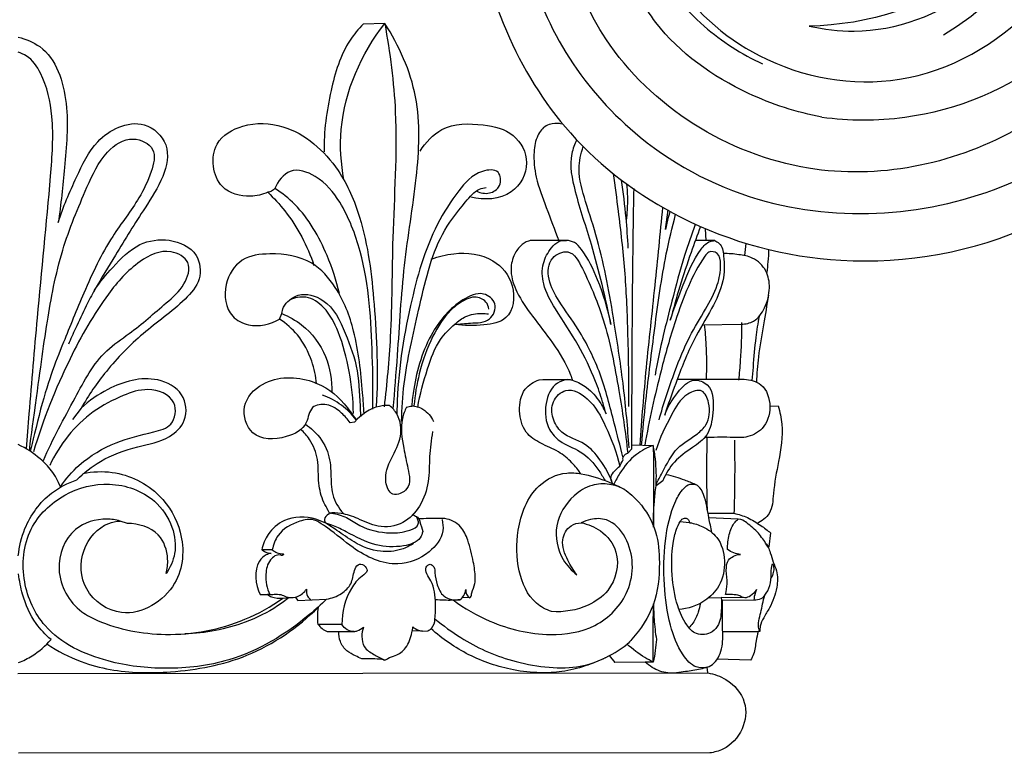
# Model space of a CAD drawing. Units: millimetres. Extents: x 0 to 1100, y 23 to 1023.
# Drawn here: x 226 to 295, y 463 to 514 of the extents above; entities that cross this region are included whole.
import ezdxf

# ---------------------------------------------------------------- set-up
doc = ezdxf.new("R2010")
doc.units = ezdxf.units.MM
doc.layers.add('Default', color=7, linetype='Continuous', true_color=0xffffff)

msp = doc.modelspace()

# ---------------------------------------------------------------- linework, layer by layer
at = {"layer": 'Default'}
for p, q in [((251.351, 513.716), (249.846, 513.678)), ((271.009, 499.287), (271.185, 500.662)), ((273.788, 499.348), (273.82, 498.53)), ((264.074, 498.528), (261.665, 498.528)), ((274.452, 498.514), (273.098, 498.53)), ((276.628, 498.324), (276.549, 497.472)), ((243.988, 493.019), (244.148, 493.402)), ((273.589, 492.63), (276.321, 492.665)), ((262.16, 488.776), (262.414, 488.789)), ((262.414, 488.789), (264.163, 488.792)), ((271.877, 488.807), (276.514, 488.807)), ((230.089, 486.782), (229.492, 485.987)), ((278.336, 486.926), (278.896, 486.943)), ((249.235, 485.811), (248.925, 485.751)), ((268.648, 484.165), (268.683, 484.211)), ((268.656, 483.937), (268.648, 484.165)), ((268.683, 484.211), (270.152, 484.177)), ((268.36, 483.623), (268.656, 483.937)), ((270.821, 481.7), (270.346, 481.336)), ((273.999, 479.438), (275.799, 479.422)), ((233.33, 478.717), (232.816, 478.883)), ((272.698, 478.765), (272.012, 478.83)), ((276.099, 479.019), (274.047, 479.104)), ((278.365, 478.046), (278.243, 477.085)), ((278.243, 477.085), (278.085, 477.279)), ((278.243, 477.085), (278.197, 477.059)), ((243.474, 476.87), (242.744, 476.873)), ((242.62, 473.728), (243.145, 473.728)), ((243.293, 473.73), (243.145, 473.728)), ((244.213, 473.486), (244.659, 473.536)), ((245.112, 473.538), (245.27, 473.322)), ((245.27, 473.322), (247.269, 473.415)), ((257.305, 473.508), (256.79, 473.534)), ((273.977, 473.512), (274.91, 473.525)), ((276.622, 473.501), (274.91, 473.525)), ((277.196, 473.35), (274.912, 473.308)), ((248.352, 471.63), (246.686, 471.636)), ((247.329, 471.151), (249.198, 471.144)), ((253.986, 471.159), (253.271, 471.183)), ((253.986, 471.159), (254.373, 471.194)), ((274.999, 471.14), (277.489, 471.147)), ((277.618, 471.147), (277.489, 471.147)), ((267.057, 469.459), (267.47, 468.974)), ((269.593, 469.006), (267.47, 468.974)), ((270.146, 469), (269.593, 469.006)), ((276.967, 469.14), (274.619, 469.206)), ((225.667, 468.215), (273.96, 468.246)), ((273.96, 468.246), (273.928, 468.639)), ((274.107, 462.645), (225.71, 462.619))]:
    msp.add_line(p, q, dxfattribs=at)
for points, knots in [([(280.783, 546.131), (278.15, 546.164), (272.518, 545.329), (264.697, 540.632), (259.018, 532.443), (257.022, 522.485), (259.358, 513.245), (264.192, 505.356), (272.343, 499.256), (283.91, 496.154), (297.131, 498.539), (306.824, 506.285), (314.077, 516.373), (317.478, 532.473), (310.002, 552.851), (293.496, 562.081), (279.659, 564.03), (258.428, 563.459), (239.957, 563.898), (225.731, 563.777)], [0, 0, 0, 0, 9.431081, 19.925282, 31.763844, 44.129091, 55.064342, 65.141967, 76.753949, 90.62213, 106.974503, 122.811589, 133.848372, 151.001979, 179.730955, 204.761787, 214.384327, 229.682883, 280.646783, 280.646783, 280.646783, 280.646783]), ([(281.076, 513.535), (282.104, 513.301), (286.103, 512.827), (293.9, 515.609), (298.846, 525.495), (295.878, 536.308), (286.157, 543.854), (271.824, 543.227), (261.339, 532.285), (259.811, 517.303), (267.384, 505.899), (280.178, 499.414), (295.897, 500.826), (309.767, 513.004), (314.684, 532.23), (305.769, 553.435), (288.206, 560.074), (267.981, 560.877), (248.801, 560.538), (232.182, 560.5), (225.722, 560.438)], [0, 0, 0, 0, 3.779438, 14.325367, 27.252445, 39.324175, 51.61942, 68.690866, 85.47644, 101.522522, 118.9764, 130.805912, 151.745266, 170.94545, 193.469128, 218.514754, 245.954245, 254.893949, 291.330726, 314.471138, 314.471138, 314.471138, 314.471138]), ([(278.906, 556.285), (282.359, 556.079), (290.624, 554.417), (303.63, 548.124), (309.917, 533.532), (308.125, 517.471), (297.179, 505.076), (280.026, 501.595), (266.181, 510.262), (262.357, 524.081), (266.902, 535.682), (277.533, 541.546), (290.151, 539.958), (296.541, 528.959), (293.934, 515.926), (285.102, 513.621), (281.076, 513.535)], [0, 0, 0, 0, 12.392129, 30.159625, 49.237795, 64.936246, 86.149835, 103.559289, 123.659897, 137.878499, 151.776632, 164.839083, 178.816241, 192.513378, 205.729119, 220.157033, 220.157033, 220.157033, 220.157033]), ([(281.954, 507.161), (283.872, 506.909), (289.545, 506.887), (299.953, 511.08), (306.368, 524.024), (304.794, 536.819), (297.858, 546.353), (287.677, 551.505), (274.333, 552.863), (259.01, 549.991), (242.65, 547.043), (230.929, 546.653), (225.76, 546.698)], [0, 0, 0, 0, 6.930414, 20.164382, 37.786431, 54.323814, 63.82477, 79.011676, 93.525652, 111.216326, 134.560993, 153.080777, 153.080777, 153.080777, 153.080777]), ([(285.585, 523.402), (285.972, 524.121), (286.699, 526.294), (285.726, 530.634), (280.549, 532.196), (276.393, 529.603), (274.456, 524.581), (277.812, 519.059), (285.212, 517.747), (291.296, 523.926), (289.776, 532.613), (282.277, 536.814), (273.753, 534.473), (268.596, 526.361), (270.428, 516.89), (277.632, 510.459), (287.817, 508.605), (297.487, 514.109), (302.337, 523.734), (302.196, 534.373), (295.763, 544.618), (283.094, 549.077), (268.952, 548.209), (258.351, 545.092), (250.634, 543.105), (247.596, 542.603), (246.126, 542.406)], [0, 0, 0, 0, 2.926848, 8.104694, 13.90445, 19.130357, 24.343776, 31.592824, 38.978418, 48.212193, 57.848086, 66.088518, 76.112278, 86.451401, 97.526064, 107.541714, 119.414658, 132.102454, 144.4646, 156.385203, 168.730581, 185.283074, 201.517042, 219.043574, 224.742225, 230.056908, 230.056908, 230.056908, 230.056908]), ([(263.458, 544.416), (264.507, 544.676), (267.333, 545.296), (272.701, 545.687), (279.701, 546.669), (287.578, 545.262), (295.512, 541.273), (300.195, 532.53), (299.955, 520.993), (293.995, 515.033), (290.461, 512.903)], [0, 0, 0, 0, 3.872839, 10.337599, 19.274837, 29.03013, 38.622466, 49.996632, 62.603591, 77.385414, 77.385414, 77.385414, 77.385414]), ([(288.956, 531.733), (288.519, 532.496), (287.09, 534.362), (283.399, 536.14), (277.443, 536.634), (271.073, 532.8), (268.161, 525.318), (269.436, 518.255), (273.379, 513.469), (276.331, 511.567), (277.804, 510.895)], [0, 0, 0, 0, 3.149645, 8.233088, 14.15335, 24.009634, 32.279595, 41.591936, 48.192783, 53.992376, 53.992376, 53.992376, 53.992376]), ([(281.954, 507.161), (280.182, 507.49), (275.863, 508.907), (270.77, 512.498), (268.764, 516.225), (268.236, 517.565)], [0, 0, 0, 0, 6.454483, 16.193641, 21.354793, 21.354793, 21.354793, 21.354793]), ([(249.846, 513.678), (249.508, 513.33), (248.373, 511.979), (247.446, 508.842), (247.08, 506.165), (247.101, 504.726)], [0, 0, 0, 0, 1.739731, 6.252889, 11.40649, 11.40649, 11.40649, 11.40649]), ([(248.492, 502.77), (248.281, 503.931), (248.02, 507.821), (249.709, 511.609), (251.351, 513.716)], [0, 0, 0, 0, 4.228066, 13.795265, 13.795265, 13.795265, 13.795265]), ([(251.351, 513.716), (251.714, 511.67), (252.386, 506.67), (251.823, 499.328), (251.879, 492.434), (251.491, 488.498), (251.302, 486.876)], [0, 0, 0, 0, 7.442454, 17.983091, 26.280927, 32.129989, 32.129989, 32.129989, 32.129989]), ([(251.947, 486.736), (252.046, 487.986), (252.332, 491.331), (252.605, 496.759), (253.651, 502.707), (253.958, 508.618), (252.361, 512.162), (251.351, 513.716)], [0, 0, 0, 0, 4.493278, 12.031038, 19.418459, 26.196664, 32.836073, 32.836073, 32.836073, 32.836073]), ([(225.688, 512.755), (226.219, 512.622), (228.183, 511.855), (229.362, 507.981), (228.933, 503.853), (228.686, 501.056), (228.49, 499.778)], [0, 0, 0, 0, 1.961058, 7.206231, 12.552925, 17.185693, 17.185693, 17.185693, 17.185693]), ([(226.261, 483.937), (226.329, 484.752), (226.584, 487.809), (227.093, 494.178), (227.82, 501.086), (228.251, 506.867), (227.614, 509.799), (226.569, 511.359), (225.877, 511.652), (225.674, 511.713)], [0, 0, 0, 0, 2.929547, 10.987647, 22.874044, 27.883429, 31.618784, 33.493864, 34.251141, 34.251141, 34.251141, 34.251141]), ([(228.49, 499.778), (228.826, 500.869), (229.677, 502.781), (230.856, 505.295), (232.657, 506.58), (234.655, 506.918), (236.425, 505.259), (235.889, 502.809), (234.305, 500.448), (232.671, 497.803), (231.512, 495.876), (231.029, 495.057)], [0, 0, 0, 0, 4.091112, 7.545918, 9.676467, 11.819527, 14.282235, 16.921404, 19.93822, 24.599317, 28.004051, 28.004051, 28.004051, 28.004051]), ([(243.158, 501.902), (242.78, 501.734), (241.695, 501.469), (239.385, 502.083), (239.018, 505.367), (241.581, 506.827), (245.03, 506.695), (248.12, 503.933), (250.051, 499.384), (250.722, 493.716), (250.887, 489.271), (250.756, 486.892)], [0, 0, 0, 0, 1.483233, 3.962251, 7.526093, 10.15882, 13.489149, 19.394003, 23.692742, 31.091645, 39.627562, 39.627562, 39.627562, 39.627562]), ([(253.825, 504.779), (254.203, 505.389), (255.44, 506.737), (258.031, 506.737), (260.492, 506.182), (261.69, 503.907), (260.302, 501.387), (258.3, 501.343), (257.368, 501.551)], [0, 0, 0, 0, 2.568521, 6.048057, 8.690282, 11.241412, 13.983951, 17.404721, 17.404721, 17.404721, 17.404721]), ([(263.738, 506.675), (263.526, 506.726), (263.146, 506.741), (262.492, 506.536), (261.949, 505.809), (261.726, 504.529), (261.902, 502.784), (262.707, 500.767), (263.228, 499.286), (263.535, 498.516)], [0, 0, 0, 0, 0.783598, 1.324714, 2.394264, 3.80362, 5.919106, 8.581305, 11.54945, 11.54945, 11.54945, 11.54945]), ([(226.504, 483.8), (226.561, 483.814), (227.503, 488.032), (228.583, 490.708), (230.361, 495.127), (231.954, 498.533), (234.02, 501.141), (234.981, 503.11), (235.466, 505.043), (233.509, 505.979), (231.546, 504.615), (230.242, 501.671), (228.606, 497.844), (227.554, 492.126), (227.161, 488.767), (226.444, 483.786), (226.504, 483.8)], [0, 0, 0, 0, 3.059175, 9.507946, 13.954449, 19.265823, 23.18095, 25.587037, 27.447344, 29.273611, 31.68542, 35.099574, 40.739182, 46.814049, 54.53662, 57.742283, 57.742283, 57.742283, 57.742283]), ([(264.784, 505.555), (264.639, 505.256), (264.197, 504.093), (264.731, 501.519), (266.053, 497.688), (266.774, 494.524), (267.178, 492.635)], [0, 0, 0, 0, 1.188404, 4.368704, 8.983739, 15.902448, 15.902448, 15.902448, 15.902448]), ([(268.46, 484.018), (268.362, 485.429), (268.094, 488.35), (267.374, 493.213), (266.598, 497.603), (265.451, 501.093), (264.791, 503.284), (265.08, 504.6), (265.253, 505.098)], [0, 0, 0, 0, 5.066146, 10.498606, 17.627583, 20.941443, 23.735791, 25.625739, 25.625739, 25.625739, 25.625739]), ([(250.508, 486.72), (250.544, 487.965), (250.468, 491.656), (250.197, 496.632), (248.54, 500.936), (246.869, 503.014), (244.671, 503.767), (243.875, 502.662), (243.66, 502.173)], [0, 0, 0, 0, 4.463865, 13.241714, 17.691849, 20.662504, 22.794237, 24.708684, 24.708684, 24.708684, 24.708684]), ([(257.791, 501.969), (258.062, 501.843), (258.686, 501.729), (259.55, 502.277), (259.442, 503.585), (257.668, 503.381), (256.356, 501.882), (254.391, 498.784), (252.946, 493.611), (252.242, 489.098), (252.202, 486.544), (252.2, 486.379)], [0, 0, 0, 0, 1.071834, 2.112585, 3.228946, 4.531839, 7.085529, 10.402618, 17.552958, 26.112809, 26.7026, 26.7026, 26.7026, 26.7026]), ([(267.343, 503.208), (267.468, 502.331), (267.762, 500.08), (268.188, 496.424), (268.381, 491.861), (268.427, 488.68), (268.409, 486.908)], [0, 0, 0, 0, 3.174725, 8.132619, 13.177944, 19.527004, 19.527004, 19.527004, 19.527004]), ([(267.91, 502.737), (268.034, 501.867), (268.222, 500.283), (268.341, 498.693), (268.38, 497.979)], [0, 0, 0, 0, 3.148804, 5.710041, 5.710041, 5.710041, 5.710041]), ([(243.66, 502.173), (243.599, 502.093), (243.447, 501.958), (243.252, 501.908), (243.158, 501.902)], [0, 0, 0, 0, 0.3622858, 0.698288, 0.698288, 0.698288, 0.698288]), ([(243.158, 501.902), (243.587, 501.495), (244.967, 499.996), (245.938, 498.148), (246.391, 496.781)], [0, 0, 0, 0, 2.117132, 7.278601, 7.278601, 7.278601, 7.278601]), ([(248.174, 494.801), (247.973, 495.715), (247.228, 497.938), (245.746, 500.584), (244.157, 501.842), (243.66, 502.173)], [0, 0, 0, 0, 3.352185, 8.398985, 10.538512, 10.538512, 10.538512, 10.538512]), ([(252.532, 485.869), (252.556, 486.74), (252.714, 489.378), (253.757, 493.72), (254.77, 498.357), (256.566, 500.721), (257.733, 502.088), (258.301, 502.213), (258.462, 502.231)], [0, 0, 0, 0, 3.120166, 9.422337, 16.119368, 19.493934, 20.920214, 21.499158, 21.499158, 21.499158, 21.499158]), ([(268.28, 502.497), (268.343, 501.891), (268.363, 501.028), (268.282, 500.174), (268.25, 499.928)], [0, 0, 0, 0, 2.184642, 3.071781, 3.071781, 3.071781, 3.071781]), ([(268.648, 484.165), (268.653, 485.826), (268.671, 489.823), (268.698, 495.825), (268.767, 500.167), (268.805, 502.172)], [0, 0, 0, 0, 5.949643, 14.317659, 21.503914, 21.503914, 21.503914, 21.503914]), ([(270.797, 500.838), (270.621, 499.017), (270.26, 495.273), (269.63, 489.74), (269.334, 486.012), (269.205, 484.209)], [0, 0, 0, 0, 6.553854, 13.47272, 19.948268, 19.948268, 19.948268, 19.948268]), ([(271.307, 500.561), (271.235, 500.284), (271.132, 499.86), (271.04, 499.434), (271.009, 499.287)], [0, 0, 0, 0, 1.024572, 1.563262, 1.563262, 1.563262, 1.563262]), ([(269.327, 484.199), (269.421, 485.236), (269.69, 487.969), (270.255, 492.434), (270.844, 496.81), (271.474, 499.443), (271.715, 500.359)], [0, 0, 0, 0, 3.728489, 9.836501, 16.12938, 19.5252, 19.5252, 19.5252, 19.5252]), ([(273.09, 499.642), (272.824, 498.928), (272.207, 497.16), (271.525, 494.546), (270.798, 491.755), (270.443, 490.015), (270.273, 489.085)], [0, 0, 0, 0, 2.730134, 6.703384, 9.674114, 13.060333, 13.060333, 13.060333, 13.060333]), ([(273.458, 499.498), (273.232, 498.899), (272.728, 497.506), (271.997, 495.327), (271.549, 493.73), (271.345, 492.94)], [0, 0, 0, 0, 2.293645, 5.307957, 8.230733, 8.230733, 8.230733, 8.230733]), ([(231.029, 495.057), (231.409, 495.618), (232.381, 496.75), (233.968, 498.401), (236.281, 498.751), (238.342, 497.838), (238.572, 495.708), (236.904, 493.833), (234.395, 492.121), (231.896, 489.563), (230.609, 487.684), (230.089, 486.782)], [0, 0, 0, 0, 2.427123, 5.391745, 7.865895, 10.439856, 12.431537, 14.481127, 19.027242, 23.42631, 27.157645, 27.157645, 27.157645, 27.157645]), ([(261.665, 498.528), (261.58, 498.522), (261.275, 498.473), (260.779, 498.126), (260.292, 497.397), (260.094, 496.227), (260.614, 494.724), (261.736, 493.119), (263.186, 491.326), (264.111, 489.785), (264.459, 488.849), (264.506, 488.715)], [0, 0, 0, 0, 0.302381, 1.096395, 2.072524, 3.388469, 5.181506, 7.602667, 10.387855, 13.455241, 13.965108, 13.965108, 13.965108, 13.965108]), ([(266.844, 486.378), (266.771, 486.663), (266.554, 487.434), (265.982, 489.079), (264.923, 491.298), (263.461, 493.418), (262.396, 495.278), (262.321, 496.892), (262.882, 497.872), (263.462, 498.496), (263.892, 498.542), (264.074, 498.528)], [0, 0, 0, 0, 1.054221, 2.867594, 6.234984, 9.811468, 12.118029, 13.812979, 15.291958, 16.082316, 16.73698, 16.73698, 16.73698, 16.73698]), ([(267.178, 492.635), (266.989, 493.708), (266.411, 495.532), (265.519, 497.452), (264.699, 498.415), (264.268, 498.516), (264.074, 498.528)], [0, 0, 0, 0, 3.902352, 6.789483, 7.591812, 8.287598, 8.287598, 8.287598, 8.287598]), ([(274.452, 498.514), (274.56, 498.472), (274.958, 498.257), (275.154, 497.146), (275.132, 495.576), (274.201, 493.602), (272.811, 491.374), (271.817, 488.818), (271.187, 487.044), (270.951, 486.298)], [0, 0, 0, 0, 0.412282, 1.542171, 3.630116, 6.134194, 9.141673, 13.088266, 15.891833, 15.891833, 15.891833, 15.891833]), ([(271.345, 492.94), (271.597, 493.779), (272.27, 495.475), (273.028, 497.39), (273.955, 498.458), (274.346, 498.511), (274.452, 498.514)], [0, 0, 0, 0, 3.137758, 6.497085, 7.483825, 7.864187, 7.864187, 7.864187, 7.864187]), ([(227.456, 483.115), (228.092, 484.629), (229.528, 487.19), (231.252, 490.514), (233.87, 492.242), (235.665, 493.839), (237.339, 495.245), (237.922, 497.081), (236.051, 498.086), (233.829, 496.99), (231.484, 494.3), (228.941, 489.773), (227.411, 485.96), (226.76, 483.717)], [0, 0, 0, 0, 5.88553, 10.62565, 12.979455, 16.999368, 19.176401, 20.978224, 22.635251, 25.341506, 29.137168, 35.430609, 43.800684, 43.800684, 43.800684, 43.800684]), ([(268.021, 483.369), (267.832, 484.157), (267.319, 486.091), (266.561, 489.173), (265.156, 492.032), (263.648, 494.063), (262.723, 495.68), (262.787, 497.338), (264.428, 498.049), (265.652, 495.683), (266.877, 492.727), (267.742, 488.199), (268.205, 485.097), (268.36, 483.623)], [0, 0, 0, 0, 2.902754, 7.171595, 11.34286, 14.199449, 16.223737, 18.004256, 19.372361, 21.21036, 25.856457, 31.891271, 37.198313, 37.198313, 37.198313, 37.198313]), ([(270.563, 485.966), (270.872, 487.111), (271.53, 489.076), (272.581, 491.696), (273.755, 493.608), (274.682, 495.264), (274.914, 496.59), (274.804, 497.67), (274.051, 497.827), (273.339, 496.857), (272.554, 495.295), (271.553, 492.563), (270.517, 488.863), (269.865, 485.939), (269.551, 484.193)], [0, 0, 0, 0, 4.249487, 7.424244, 10.061058, 12.322263, 14.073773, 15.018464, 15.714585, 16.179426, 19.07349, 22.151132, 26.50806, 32.862466, 32.862466, 32.862466, 32.862466]), ([(278.228, 497.898), (278.219, 497.609), (278.186, 497.07), (278.125, 496.533), (278.091, 496.285)], [0, 0, 0, 0, 1.035537, 1.934012, 1.934012, 1.934012, 1.934012]), ([(249.898, 486.393), (249.875, 486.879), (249.732, 488.818), (249.418, 491.873), (248.22, 495.044), (246.205, 497.313), (243.668, 497.705), (241.203, 497.402), (239.961, 495.444), (240.269, 493.294), (242.092, 492.352), (243.345, 492.653), (243.988, 493.019)], [0, 0, 0, 0, 1.742682, 6.968861, 10.931364, 13.755082, 17.333454, 19.706834, 22.142516, 24.835778, 26.33278, 28.983097, 28.983097, 28.983097, 28.983097]), ([(254.611, 497.205), (255.109, 497.412), (256.539, 497.771), (258.913, 497.479), (260.6, 495.496), (260.287, 492.919), (258.112, 492.554), (256.923, 492.53), (256.256, 492.665)], [0, 0, 0, 0, 1.932441, 5.261385, 7.906652, 10.614417, 12.547286, 14.985484, 14.985484, 14.985484, 14.985484]), ([(276.321, 492.665), (276.615, 492.672), (277.338, 492.824), (278.059, 493.86), (278.367, 495.118), (278.147, 496.478), (277.226, 497.352), (276.105, 497.55), (275.425, 497.614), (275.066, 497.606)], [0, 0, 0, 0, 1.052743, 2.480435, 4.215765, 5.641356, 7.211528, 8.376065, 9.660383, 9.660383, 9.660383, 9.660383]), ([(231.029, 495.057), (230.831, 494.688), (230.367, 493.796), (229.763, 492.525), (229.36, 491.622), (229.201, 491.254)], [0, 0, 0, 0, 1.499749, 3.603068, 5.040292, 5.040292, 5.040292, 5.040292]), ([(244.148, 493.402), (244.162, 493.556), (244.255, 493.928), (244.516, 494.222), (244.691, 494.352)], [0, 0, 0, 0, 0.555795, 1.338205, 1.338205, 1.338205, 1.338205]), ([(244.691, 494.352), (244.871, 494.495), (245.599, 494.932), (247.554, 494.363), (248.627, 492.028), (249.575, 489.419), (249.584, 487.392), (249.656, 486.327), (249.664, 486.196)], [0, 0, 0, 0, 0.824352, 2.930998, 6.229096, 9.551724, 12.906993, 13.379423, 13.379423, 13.379423, 13.379423]), ([(249.158, 486.405), (249.144, 487.393), (248.939, 489.341), (248.278, 491.876), (247.319, 493.767), (245.957, 494.722), (245.041, 494.511), (244.691, 494.352)], [0, 0, 0, 0, 3.539297, 6.982106, 9.334722, 11.058237, 12.434175, 12.434175, 12.434175, 12.434175]), ([(256.256, 492.665), (256.62, 492.668), (257.408, 492.79), (258.751, 492.716), (259.329, 494.147), (258.122, 495.063), (256.236, 494.149), (254.322, 491.915), (253.484, 489.108), (253.267, 487.33), (253.238, 486.935)], [0, 0, 0, 0, 1.304923, 2.941249, 4.281224, 5.51626, 7.3147, 11.013613, 16.02578, 17.443997, 17.443997, 17.443997, 17.443997]), ([(258.645, 493.722), (258.615, 493.897), (258.444, 494.357), (257.721, 494.655), (256.822, 494.342), (255.694, 493.503), (254.552, 491.679), (253.739, 489.382), (253.459, 487.706), (253.397, 486.95)], [0, 0, 0, 0, 0.636264, 1.667527, 2.382512, 3.975172, 6.610753, 9.945615, 12.665105, 12.665105, 12.665105, 12.665105]), ([(278.212, 494.707), (278.101, 494.014), (277.882, 492.569), (277.491, 490.542), (277.394, 489.182), (277.368, 488.582)], [0, 0, 0, 0, 2.512018, 5.236741, 7.387434, 7.387434, 7.387434, 7.387434]), ([(246.579, 488.491), (246.527, 489.027), (246.258, 490.244), (245.416, 491.873), (244.452, 492.713), (243.988, 493.019)], [0, 0, 0, 0, 1.930636, 4.429542, 6.422866, 6.422866, 6.422866, 6.422866]), ([(244.148, 493.402), (244.641, 493.205), (245.93, 492.483), (247.372, 490.538), (247.664, 488.725), (247.64, 487.874)], [0, 0, 0, 0, 1.900715, 5.216016, 8.268335, 8.268335, 8.268335, 8.268335]), ([(253.658, 486.835), (253.807, 487.752), (254.27, 489.36), (254.991, 491.461), (256.11, 492.57), (257.046, 493.302), (257.924, 493.451), (258.46, 493.409), (258.625, 493.382)], [0, 0, 0, 0, 3.326036, 6.02479, 7.765985, 8.896943, 10.2241, 10.822761, 10.822761, 10.822761, 10.822761]), ([(277.554, 493.209), (277.468, 492.722), (277.282, 491.544), (277.172, 490.041), (277.077, 489.034), (277.049, 488.72)], [0, 0, 0, 0, 1.770764, 4.26819, 5.395442, 5.395442, 5.395442, 5.395442]), ([(273.718, 492.622), (273.772, 492.157), (273.88, 490.894), (273.885, 489.623), (273.848, 488.824)], [0, 0, 0, 0, 1.677039, 4.541483, 4.541483, 4.541483, 4.541483]), ([(276.327, 492.782), (276.338, 491.892), (276.298, 490.546), (276.17, 489.206), (276.117, 488.754)], [0, 0, 0, 0, 3.188097, 4.818667, 4.818667, 4.818667, 4.818667]), ([(229.789, 481.76), (230.284, 482.257), (231.58, 483.299), (233.888, 484.103), (236.108, 484.492), (237.599, 485.9), (237.364, 487.983), (234.935, 489.213), (232.254, 488.409), (230.641, 487.313), (230.089, 486.782)], [0, 0, 0, 0, 2.512266, 5.861215, 8.652244, 10.48019, 12.625484, 14.975107, 19.203531, 21.946808, 21.946808, 21.946808, 21.946808]), ([(248.925, 485.751), (248.76, 486.007), (248.285, 486.527), (247.425, 487.144), (246.07, 486.985), (245.972, 485.449), (244.304, 484.564), (241.931, 484.542), (241.169, 487.049), (243.09, 489.047), (246.193, 489.028), (248.311, 487.504), (249.078, 486.331), (249.344, 485.978)], [0, 0, 0, 0, 1.091326, 2.502142, 3.719286, 5.056069, 7.119182, 9.919022, 12.221123, 14.609776, 18.739929, 22.025793, 23.692471, 23.692471, 23.692471, 23.692471]), ([(264.163, 488.792), (263.913, 488.756), (263.102, 488.509), (262.474, 487.041), (262.641, 485.452), (263.69, 484.284), (265.179, 483.825), (266.175, 482.726), (266.632, 481.969), (266.75, 481.733)], [0, 0, 0, 0, 0.90573, 2.874777, 5.060918, 6.327792, 8.256727, 10.485229, 11.430265, 11.430265, 11.430265, 11.430265]), ([(264.163, 488.792), (264.217, 488.794), (264.346, 488.788), (264.812, 488.647), (265.612, 488.225), (266.367, 487.355), (266.728, 486.67), (266.844, 486.378)], [0, 0, 0, 0, 0.193348, 0.458253, 1.734909, 3.37372, 4.497182, 4.497182, 4.497182, 4.497182]), ([(276.514, 488.807), (276.924, 488.791), (277.97, 488.532), (278.502, 486.879), (277.992, 485.31), (276.696, 484.657), (275.303, 484.777), (274.349, 484.732), (273.756, 484.739)], [0, 0, 0, 0, 1.468209, 3.465117, 5.39436, 6.931902, 8.233045, 10.35749, 10.35749, 10.35749, 10.35749]), ([(228.641, 481.272), (229.016, 481.829), (230.111, 483.119), (232.437, 484.468), (234.657, 484.996), (236.619, 485.48), (236.903, 487.575), (234.777, 488.315), (232.84, 487.631), (230.143, 486.245), (228.585, 484.227), (227.89, 482.777)], [0, 0, 0, 0, 2.405954, 6.003297, 9.301026, 10.858579, 12.649875, 15.070443, 17.194829, 20.05899, 25.821767, 25.821767, 25.821767, 25.821767]), ([(265.083, 482.186), (264.901, 482.464), (264.437, 483.04), (263.497, 483.817), (262.294, 484.265), (261.058, 485.069), (260.677, 486.581), (260.936, 488.119), (261.788, 488.64), (262.16, 488.776)], [0, 0, 0, 0, 1.189721, 2.640639, 4.287906, 5.805721, 7.670806, 9.537219, 10.955729, 10.955729, 10.955729, 10.955729]), ([(267.296, 481.513), (267.093, 482.105), (266.541, 483.109), (265.367, 484.454), (263.802, 484.816), (263.031, 486.05), (263, 487.278), (264.116, 488.384), (265.911, 487.363), (266.918, 485.339), (267.601, 483.68), (267.812, 482.713)], [0, 0, 0, 0, 2.244107, 4.069304, 6.218887, 7.605412, 8.959402, 10.368658, 12.275298, 15.058457, 18.603138, 18.603138, 18.603138, 18.603138]), ([(270.342, 481.444), (270.48, 481.718), (270.961, 482.569), (271.644, 484.052), (273.039, 484.772), (274.076, 485.746), (274.164, 486.918), (273.661, 488.233), (272.149, 487.714), (271.312, 486.06), (270.581, 484.705), (270.336, 483.831)], [0, 0, 0, 0, 1.099971, 3.528722, 5.577231, 6.596293, 8.457278, 9.572308, 10.771721, 12.969459, 16.222924, 16.222924, 16.222924, 16.222924]), ([(270.951, 486.298), (271.142, 486.878), (271.719, 487.756), (272.812, 488.993), (274.414, 488.317), (274.366, 486.554), (274.112, 484.89), (272.812, 483.958), (271.572, 483.12), (271.021, 482.174), (270.821, 481.7)], [0, 0, 0, 0, 2.187905, 3.923193, 5.048733, 7.430641, 9.330302, 10.927439, 12.865795, 14.708502, 14.708502, 14.708502, 14.708502]), ([(249.344, 485.978), (249.05, 486.358), (248.345, 487.06), (247.465, 487.527), (246.995, 487.701)], [0, 0, 0, 0, 1.720649, 3.51418, 3.51418, 3.51418, 3.51418]), ([(251.684, 486.97), (251.45, 486.976), (250.521, 486.91), (249.681, 486.336), (249.235, 485.811)], [0, 0, 0, 0, 0.838519, 3.305504, 3.305504, 3.305504, 3.305504]), ([(252.883, 486.85), (252.755, 486.603), (252.375, 485.685), (252.643, 484.154), (252.953, 482.621), (253.288, 481.139), (251.797, 480.45), (251.224, 481.928), (251.777, 483.271), (252.607, 484.718), (252.427, 486.188), (251.894, 486.793), (251.684, 486.97)], [0, 0, 0, 0, 0.997419, 3.494705, 5.236164, 6.909163, 8.179114, 9.344177, 11.365016, 13.372985, 15.207769, 16.190368, 16.190368, 16.190368, 16.190368]), ([(252.883, 486.85), (252.996, 486.895), (253.388, 486.998), (254.168, 486.723), (254.602, 486.195), (254.757, 485.856)], [0, 0, 0, 0, 0.435452, 1.41747, 2.754733, 2.754733, 2.754733, 2.754733]), ([(278.896, 486.943), (279.021, 486.526), (279.305, 485.235), (278.947, 483.143), (278.541, 481.132), (278.496, 479.415), (277.744, 478.871), (277.413, 478.711)], [0, 0, 0, 0, 1.561748, 4.68158, 7.412125, 9.103509, 10.421756, 10.421756, 10.421756, 10.421756]), ([(245.798, 485.655), (245.993, 485.527), (246.642, 485.019), (247.452, 483.849), (247.612, 482.232), (247.569, 480.686), (248.121, 479.793), (248.454, 479.406)], [0, 0, 0, 0, 0.83652, 2.947534, 4.850291, 6.571636, 8.401587, 8.401587, 8.401587, 8.401587]), ([(247.48, 479.428), (247.45, 479.487), (247.322, 479.741), (246.957, 480.394), (246.641, 481.614), (246.77, 483.152), (246.237, 484.471), (245.698, 485.093), (245.47, 485.301)], [0, 0, 0, 0, 0.238226, 1.018039, 2.677283, 4.654089, 6.474634, 7.579638, 7.579638, 7.579638, 7.579638]), ([(254.693, 485.139), (254.61, 484.558), (254.442, 483.397), (254.498, 481.609), (253.924, 479.928), (252.694, 478.587), (250.91, 478.34), (249.566, 479.038), (248.405, 479.454), (247.679, 479.468), (247.48, 479.428)], [0, 0, 0, 0, 2.102235, 4.194282, 6.361149, 8.310664, 10.410425, 12.230594, 13.668808, 14.791277, 14.791277, 14.791277, 14.791277]), ([(273.905, 484.702), (273.882, 483.553), (273.874, 481.841), (273.906, 480.131), (273.922, 479.569)], [0, 0, 0, 0, 4.118365, 6.12956, 6.12956, 6.12956, 6.12956]), ([(228.641, 481.272), (228.485, 481.672), (228.091, 482.402), (227.086, 483.422), (226.242, 483.973), (225.691, 484.229)], [0, 0, 0, 0, 1.537838, 2.922113, 5.097117, 5.097117, 5.097117, 5.097117]), ([(270.152, 484.177), (269.731, 484.026), (268.793, 483.542), (267.938, 482.49), (267.518, 481.721), (267.399, 481.457)], [0, 0, 0, 0, 1.601623, 3.698708, 4.737736, 4.737736, 4.737736, 4.737736]), ([(270.152, 484.177), (270.155, 483.667), (270.165, 481.759), (270.165, 479.851), (270.16, 478.453)], [0, 0, 0, 0, 1.827168, 6.83489, 6.83489, 6.83489, 6.83489]), ([(270.346, 481.336), (270.384, 481.965), (270.36, 482.922), (270.215, 483.862), (270.152, 484.177)], [0, 0, 0, 0, 2.256142, 3.406352, 3.406352, 3.406352, 3.406352]), ([(275.827, 484.541), (275.853, 483.424), (275.86, 481.717), (275.819, 480.011), (275.799, 479.422)], [0, 0, 0, 0, 4.002051, 6.113496, 6.113496, 6.113496, 6.113496]), ([(268.032, 483.156), (268.02, 483.212), (268.016, 483.352), (268.147, 483.533), (268.287, 483.604), (268.36, 483.623)], [0, 0, 0, 0, 0.2039035, 0.4787649, 0.7486411, 0.7486411, 0.7486411, 0.7486411]), ([(267.296, 481.513), (267.221, 481.647), (267.111, 482), (267.451, 482.402), (267.682, 482.625), (267.812, 482.713)], [0, 0, 0, 0, 0.553367, 1.16224, 1.726284, 1.726284, 1.726284, 1.726284]), ([(267.812, 482.713), (267.849, 482.812), (267.916, 482.963), (268, 483.106), (268.032, 483.156)], [0, 0, 0, 0, 0.3771548, 0.5912788, 0.5912788, 0.5912788, 0.5912788]), ([(230.202, 482.212), (230.878, 482.349), (232.828, 482.447), (235.634, 481.053), (237.395, 477.985), (237.184, 474.054), (233.299, 471.645), (230.095, 473.845), (229.924, 476.888), (231.427, 478.645), (232.548, 478.862), (232.816, 478.883)], [0, 0, 0, 0, 2.472009, 6.861033, 10.381995, 14.674993, 19.731278, 23.256821, 26.498556, 29.550196, 30.514844, 30.514844, 30.514844, 30.514844]), ([(263.027, 472.541), (262.646, 472.677), (261.49, 473.278), (260.564, 475.49), (260.532, 478.42), (261.575, 481.271), (263.714, 482.343), (265.437, 482.176), (266.783, 481.745), (267.756, 481.299), (268.113, 481.109)], [0, 0, 0, 0, 1.451197, 4.503017, 7.895389, 12.00159, 14.543226, 15.751198, 18.127333, 19.577751, 19.577751, 19.577751, 19.577751]), ([(273.108, 481.437), (272.862, 481.546), (272.2, 481.814), (271.516, 482.021), (271.084, 482.127)], [0, 0, 0, 0, 0.964647, 2.555778, 2.555778, 2.555778, 2.555778]), ([(225.691, 476.443), (225.753, 477.095), (226.153, 478.757), (227.61, 480.763), (229.157, 481.549), (229.789, 481.76)], [0, 0, 0, 0, 2.347604, 6.04748, 8.43384, 8.43384, 8.43384, 8.43384]), ([(247.269, 473.415), (246.889, 473.038), (244.893, 471.231), (241.191, 468.992), (236.13, 468.407), (231.649, 468.92), (227.568, 470.799), (225.804, 474.667), (226.14, 478.398), (228.786, 480.924), (232.109, 481.799), (235.126, 480.75), (236.563, 478.614), (236.811, 476.684), (236.329, 475.616), (236.041, 475.198)], [0, 0, 0, 0, 1.918693, 9.655837, 14.960676, 19.838837, 25.865645, 29.90211, 34.356071, 38.330742, 42.191212, 46.198179, 48.83185, 51.043753, 52.861483, 52.861483, 52.861483, 52.861483]), ([(268.113, 481.109), (267.793, 481.278), (267.053, 481.528), (265.758, 481.464), (264.27, 480.541), (263.087, 478.619), (263.53, 476.365), (264.427, 475.411), (264.808, 475.122)], [0, 0, 0, 0, 1.295084, 2.746305, 4.482953, 7.384149, 10.253017, 11.965988, 11.965988, 11.965988, 11.965988]), ([(270.16, 478.453), (270.155, 479.052), (270.19, 480.016), (270.296, 480.975), (270.346, 481.336)], [0, 0, 0, 0, 2.144361, 3.452126, 3.452126, 3.452126, 3.452126]), ([(273.928, 468.639), (273.676, 468.594), (272.954, 468.588), (271.961, 469.786), (271.198, 471.745), (270.86, 474.494), (270.891, 477.431), (271.393, 479.766), (272.128, 481.052), (272.656, 481.507), (272.986, 481.472), (273.108, 481.437)], [0, 0, 0, 0, 0.915977, 2.397369, 5.093324, 8.523514, 12.184235, 15.644128, 16.865177, 17.509057, 17.966442, 17.966442, 17.966442, 17.966442]), ([(274.25, 478.081), (274.186, 478.423), (273.989, 479.311), (273.838, 480.425), (273.443, 481.254), (273.173, 481.407), (273.108, 481.437)], [0, 0, 0, 0, 1.245461, 3.247479, 4.081687, 4.337659, 4.337659, 4.337659, 4.337659]), ([(268.113, 481.109), (268.48, 480.852), (269.427, 480.02), (270.452, 478.238), (270.656, 475.694), (270.389, 472.986), (269.186, 471.175), (268.438, 470.368), (268.321, 470.25)], [0, 0, 0, 0, 1.604647, 4.485456, 7.071654, 10.655062, 14.01018, 14.603187, 14.603187, 14.603187, 14.603187]), ([(247.223, 478.724), (247.003, 478.842), (246.092, 479.219), (244.455, 479.212), (243.158, 478.096), (242.822, 477.253), (242.744, 476.873)], [0, 0, 0, 0, 0.892026, 3.532165, 5.309388, 6.696719, 6.696719, 6.696719, 6.696719]), ([(247.63, 479.44), (247.557, 479.427), (247.339, 479.352), (247.043, 479.058), (247.169, 478.799), (247.223, 478.724)], [0, 0, 0, 0, 0.265633, 0.8433, 1.17442, 1.17442, 1.17442, 1.17442]), ([(247.63, 479.44), (247.986, 479.373), (248.705, 479.182), (249.872, 478.291), (251.504, 477.979), (252.848, 478.094), (253.742, 478.501), (253.697, 478.965), (253.611, 479.126), (253.56, 479.191)], [0, 0, 0, 0, 1.29769, 2.607088, 5.209078, 6.869112, 7.736756, 8.092921, 8.388886, 8.388886, 8.388886, 8.388886]), ([(253.239, 479.343), (253.333, 479.32), (253.515, 479.241), (253.745, 479.071), (253.853, 478.663), (253.958, 478.376), (254.013, 478.143)], [0, 0, 0, 0, 0.347559, 0.709945, 0.963549, 1.820849, 1.820849, 1.820849, 1.820849]), ([(275.799, 479.422), (276.123, 479.354), (276.794, 479.147), (277.629, 478.622), (278.148, 478.231), (278.365, 478.046)], [0, 0, 0, 0, 1.185492, 2.487619, 3.510128, 3.510128, 3.510128, 3.510128]), ([(232.816, 478.883), (232.517, 478.965), (231.44, 479.124), (229.234, 478.467), (228.033, 475.328), (229.471, 472.786), (232.308, 471.359), (236.262, 470.616), (240.84, 471.454), (243.388, 472.898), (244.213, 473.486)], [0, 0, 0, 0, 1.111613, 3.881327, 7.476356, 11.505605, 12.993265, 18.793902, 25.55938, 29.189104, 29.189104, 29.189104, 29.189104]), ([(236.041, 475.198), (236.13, 475.528), (236.232, 476.474), (235.644, 478.282), (234.099, 478.703), (233.33, 478.717)], [0, 0, 0, 0, 1.225428, 3.390839, 6.148013, 6.148013, 6.148013, 6.148013]), ([(246.737, 478.796), (246.634, 478.862), (246.211, 479.076), (245.104, 478.845), (243.893, 478.173), (243.542, 477.222), (243.474, 476.87)], [0, 0, 0, 0, 0.438112, 1.649425, 3.818181, 5.102543, 5.102543, 5.102543, 5.102543]), ([(255.359, 478.982), (255.422, 478.729), (255.513, 477.851), (254.402, 476.438), (251.944, 475.474), (249.323, 476.718), (247.785, 478.12), (246.947, 478.662), (246.737, 478.796)], [0, 0, 0, 0, 0.930402, 3.034148, 5.829122, 9.82008, 12.489793, 13.382414, 13.382414, 13.382414, 13.382414]), ([(254.013, 478.143), (253.975, 477.993), (253.754, 477.42), (252.429, 477.01), (250.601, 477.101), (249.032, 477.922), (247.901, 478.523), (247.408, 478.675), (247.223, 478.724)], [0, 0, 0, 0, 0.554206, 2.098603, 4.386763, 7.133119, 8.288897, 8.975037, 8.975037, 8.975037, 8.975037]), ([(253.36, 477.311), (253.105, 477.142), (252.379, 476.778), (250.878, 476.652), (249.305, 477.26), (248.247, 478.079), (247.578, 478.5), (247.316, 478.666), (247.223, 478.724)], [0, 0, 0, 0, 1.094954, 2.866547, 5.219621, 6.941885, 7.655536, 8.050965, 8.050965, 8.050965, 8.050965]), ([(257.305, 473.508), (257.324, 473.525), (257.414, 473.616), (257.453, 473.993), (257.673, 474.402), (257.699, 475.148), (257.539, 476.167), (257.259, 477.383), (256.728, 478.595), (255.822, 479.081), (254.797, 479.057), (254.186, 479.06), (253.735, 479.03)], [0, 0, 0, 0, 0.089306, 0.452527, 1.276485, 1.73961, 3.084781, 4.966169, 6.222951, 7.706654, 8.272864, 9.892225, 9.892225, 9.892225, 9.892225]), ([(256.142, 473.355), (256.933, 472.763), (259.061, 471.539), (262.532, 470.699), (266.251, 471.262), (268.853, 473.924), (268.802, 477.264), (267.157, 479.073), (265.875, 479.072), (265.306, 478.867), (265.1, 478.76)], [0, 0, 0, 0, 3.538285, 8.714854, 12.520652, 16.502668, 20.941938, 23.099901, 24.426758, 25.256361, 25.256361, 25.256361, 25.256361]), ([(265.1, 478.76), (265.578, 478.669), (266.629, 478.244), (267.963, 476.528), (267.384, 474.094), (265.381, 472.735), (263.894, 472.477), (263.027, 472.541)], [0, 0, 0, 0, 1.743243, 3.935889, 7.218779, 9.261006, 12.37393, 12.37393, 12.37393, 12.37393]), ([(264.808, 475.122), (264.552, 475.429), (264.111, 476.193), (263.588, 477.449), (264.212, 478.584), (264.855, 478.745), (265.1, 478.76)], [0, 0, 0, 0, 1.431824, 3.192388, 4.551444, 5.43256, 5.43256, 5.43256, 5.43256]), ([(274.91, 473.525), (274.931, 473.281), (274.921, 472.653), (274.868, 471.757), (274.223, 470.957), (273.154, 470.82), (272.32, 471.745), (271.72, 473.148), (271.392, 475.271), (271.448, 477.264), (271.811, 478.453), (272.05, 478.88)], [0, 0, 0, 0, 0.8786, 2.267291, 3.079772, 4.393809, 5.489048, 7.256358, 9.859165, 13.113167, 14.29378, 14.29378, 14.29378, 14.29378]), ([(272.698, 478.765), (273.016, 478.717), (273.722, 478.5), (274.829, 477.704), (275.282, 476.067), (274.935, 474.37), (273.682, 473.108), (272.579, 472.739), (271.942, 472.676)], [0, 0, 0, 0, 1.152674, 2.617982, 4.675904, 6.836181, 8.522935, 10.815843, 10.815843, 10.815843, 10.815843]), ([(272.05, 478.88), (272.088, 478.946), (272.2, 479.065), (272.53, 479.143), (272.664, 478.894), (272.698, 478.765)], [0, 0, 0, 0, 0.271853, 0.572763, 1.049398, 1.049398, 1.049398, 1.049398]), ([(275.352, 476.889), (275.339, 477.241), (275.433, 477.907), (275.704, 478.668), (276.019, 478.956), (276.099, 479.019)], [0, 0, 0, 0, 1.259677, 2.405463, 2.771078, 2.771078, 2.771078, 2.771078]), ([(278.197, 477.059), (278.139, 477.152), (277.9, 477.518), (277.435, 478.191), (276.73, 478.722), (276.396, 478.981), (276.099, 479.019)], [0, 0, 0, 0, 0.391314, 1.56648, 2.91191, 3.488417, 3.488417, 3.488417, 3.488417]), ([(243.401, 476.62), (243.278, 476.602), (242.951, 476.504), (242.124, 475.671), (242.282, 474.434), (242.62, 473.728)], [0, 0, 0, 0, 0.443312, 1.19668, 4.000311, 4.000311, 4.000311, 4.000311]), ([(242.744, 476.873), (242.815, 476.818), (243.018, 476.692), (243.254, 476.632), (243.401, 476.62)], [0, 0, 0, 0, 0.3237008, 0.8498104, 0.8498104, 0.8498104, 0.8498104]), ([(243.474, 476.87), (243.553, 476.807), (243.783, 476.673), (243.987, 476.588), (244.306, 476.583), (244.189, 476.447), (243.842, 476.601), (243.166, 476.127), (242.947, 475.028), (243.09, 474.168), (243.293, 473.73)], [0, 0, 0, 0, 0.359073, 0.895262, 1.028495, 1.123392, 1.33983, 2.251808, 3.519183, 5.250375, 5.250375, 5.250375, 5.250375]), ([(275.212, 473.735), (275.27, 473.98), (275.37, 474.55), (275.228, 475.338), (275.296, 476.11), (275.777, 476.459), (276.089, 476.535), (276.262, 476.54)], [0, 0, 0, 0, 0.903133, 2.025133, 2.92009, 3.424785, 4.044081, 4.044081, 4.044081, 4.044081]), ([(276.262, 476.54), (276.101, 476.561), (275.78, 476.639), (275.488, 476.795), (275.352, 476.889)], [0, 0, 0, 0, 0.581577, 1.172664, 1.172664, 1.172664, 1.172664]), ([(278.197, 477.059), (278.249, 476.928), (278.382, 476.583), (278.537, 476.019), (278.874, 475.253), (278.853, 474.101), (278.43, 472.997), (277.897, 472.169), (277.625, 471.613), (277.611, 471.27), (277.618, 471.147)], [0, 0, 0, 0, 0.505751, 1.321362, 2.094815, 3.482326, 5.299127, 6.261394, 7.026543, 7.469128, 7.469128, 7.469128, 7.469128]), ([(247.269, 473.415), (247.639, 473.468), (248.298, 473.712), (249.083, 474.466), (249.148, 475.24), (249.409, 475.899), (249.928, 475.843), (250.241, 475.357), (249.526, 474.896), (248.696, 473.836), (248.332, 472.502), (248.352, 471.63)], [0, 0, 0, 0, 1.341405, 2.465773, 3.623141, 4.175129, 4.662895, 5.175904, 5.785888, 7.162695, 10.287069, 10.287069, 10.287069, 10.287069]), ([(254.864, 472.034), (254.909, 472.381), (254.923, 473.268), (254.816, 474.421), (254.289, 475.127), (254.154, 475.62), (254.526, 475.944), (254.85, 475.646), (254.866, 475.111), (254.988, 474.405), (255.432, 473.447), (256.227, 473.329), (256.609, 473.364)], [0, 0, 0, 0, 1.253773, 3.214199, 3.893144, 4.440979, 4.853261, 5.224951, 5.705163, 6.74393, 7.827379, 9.204247, 9.204247, 9.204247, 9.204247]), ([(277.957, 473.685), (278.109, 473.887), (278.371, 474.348), (278.408, 475.123), (278.406, 475.524), (278.515, 475.974), (278.612, 475.553), (278.569, 475.286), (278.467, 475.002), (278.395, 474.882)], [0, 0, 0, 0, 0.907382, 1.875939, 2.546427, 2.742573, 2.99094, 3.480453, 3.982467, 3.982467, 3.982467, 3.982467]), ([(227.982, 470.584), (227.594, 470.914), (226.717, 471.845), (226.01, 473.482), (225.764, 474.698), (225.713, 475.18)], [0, 0, 0, 0, 1.824781, 4.521064, 6.255322, 6.255322, 6.255322, 6.255322]), ([(243.145, 473.728), (243.233, 473.668), (243.561, 473.49), (243.951, 473.452), (244.213, 473.486)], [0, 0, 0, 0, 0.381858, 1.32683, 1.32683, 1.32683, 1.32683]), ([(243.293, 473.73), (243.434, 473.75), (243.729, 473.758), (244.172, 473.747), (244.451, 473.546), (244.623, 473.537), (244.659, 473.536)], [0, 0, 0, 0, 0.508623, 1.062188, 1.542928, 1.671946, 1.671946, 1.671946, 1.671946]), ([(244.659, 473.536), (244.85, 473.517), (245.337, 473.552), (245.717, 473.893), (245.873, 474.122)], [0, 0, 0, 0, 0.686353, 1.676979, 1.676979, 1.676979, 1.676979]), ([(245.873, 474.122), (245.846, 473.951), (245.876, 473.642), (246.086, 473.44), (246.175, 473.381)], [0, 0, 0, 0, 0.617973, 1.000072, 1.000072, 1.000072, 1.000072]), ([(256.609, 473.364), (256.719, 473.448), (256.918, 473.662), (257.002, 473.943), (257.018, 474.087)], [0, 0, 0, 0, 0.494087, 1.013615, 1.013615, 1.013615, 1.013615]), ([(257.018, 474.087), (257.012, 473.977), (257.046, 473.743), (257.211, 473.572), (257.305, 473.508)], [0, 0, 0, 0, 0.3931508, 0.8019043, 0.8019043, 0.8019043, 0.8019043]), ([(277.377, 474.084), (277.277, 473.905), (277.035, 473.656), (276.563, 473.443), (276.165, 473.691), (275.706, 473.742), (275.372, 473.749), (275.212, 473.735)], [0, 0, 0, 0, 0.733985, 1.226263, 1.679689, 2.29638, 2.871798, 2.871798, 2.871798, 2.871798]), ([(277.377, 474.084), (277.341, 474.005), (277.249, 473.769), (277.205, 473.517), (277.196, 473.35)], [0, 0, 0, 0, 0.3083635, 0.905445, 0.905445, 0.905445, 0.905445]), ([(277.957, 473.685), (277.885, 473.587), (277.669, 473.38), (277.362, 473.336), (277.196, 473.35)], [0, 0, 0, 0, 0.432459, 1.029899, 1.029899, 1.029899, 1.029899]), ([(277.618, 471.147), (277.591, 471.211), (277.435, 471.637), (277.719, 472.519), (277.838, 473.287), (277.957, 473.685)], [0, 0, 0, 0, 0.248866, 1.603923, 3.091203, 3.091203, 3.091203, 3.091203]), ([(244.659, 473.536), (244.4, 473.323), (243.453, 472.615), (241.078, 471.463), (238.789, 471.018), (237.351, 470.978)], [0, 0, 0, 0, 1.201336, 4.226754, 9.37836, 9.37836, 9.37836, 9.37836]), ([(256.609, 473.364), (256.242, 473.332), (255.67, 473.316), (255.1, 473.351), (254.899, 473.37)], [0, 0, 0, 0, 1.31985, 2.04429, 2.04429, 2.04429, 2.04429]), ([(270.146, 469), (270.142, 469.422), (270.135, 470.783), (270.149, 472.144), (270.169, 473.082)], [0, 0, 0, 0, 1.511328, 4.875055, 4.875055, 4.875055, 4.875055]), ([(270.169, 473.082), (270.17, 472.722), (270.201, 471.889), (270.295, 471.061), (270.369, 470.594)], [0, 0, 0, 0, 1.289873, 2.98352, 2.98352, 2.98352, 2.98352]), ([(273.451, 473.122), (273.416, 472.915), (273.288, 472.432), (273.038, 471.825), (272.743, 471.5), (272.638, 471.401)], [0, 0, 0, 0, 0.752256, 1.790694, 2.307427, 2.307427, 2.307427, 2.307427]), ([(273.928, 468.639), (274.097, 468.71), (274.651, 469.029), (275.062, 470.12), (274.978, 471.612), (275.014, 472.683), (275.001, 473.31)], [0, 0, 0, 0, 0.657712, 2.222998, 3.799528, 6.046236, 6.046236, 6.046236, 6.046236]), ([(227.686, 470.275), (228.442, 469.778), (230.502, 468.706), (233.54, 468.208), (237.464, 468.329), (242.024, 469.165), (245.272, 471.437), (246.706, 472.843)], [0, 0, 0, 0, 3.242163, 8.23313, 10.79764, 17.326363, 24.520545, 24.520545, 24.520545, 24.520545]), ([(246.686, 471.636), (246.663, 471.823), (246.639, 472.227), (246.673, 472.631), (246.706, 472.843)], [0, 0, 0, 0, 0.67457, 1.444522, 1.444522, 1.444522, 1.444522]), ([(246.686, 471.636), (246.764, 471.531), (246.956, 471.333), (247.198, 471.2), (247.329, 471.151)], [0, 0, 0, 0, 0.4706841, 0.9719042, 0.9719042, 0.9719042, 0.9719042]), ([(249.198, 471.144), (249.033, 471.152), (248.691, 471.236), (248.445, 471.487), (248.352, 471.63)], [0, 0, 0, 0, 0.5927, 1.201879, 1.201879, 1.201879, 1.201879]), ([(254.373, 471.194), (254.461, 471.239), (254.745, 471.433), (254.858, 471.797), (254.864, 472.034)], [0, 0, 0, 0, 0.354608, 1.204055, 1.204055, 1.204055, 1.204055]), ([(254.864, 472.034), (255.436, 471.554), (257.094, 470.354), (260.245, 468.887), (265.052, 468.284), (267.176, 469.438), (268.321, 470.25)], [0, 0, 0, 0, 2.673595, 7.298313, 12.389784, 17.419045, 17.419045, 17.419045, 17.419045]), ([(249.736, 469.23), (249.589, 469.298), (249.242, 469.482), (248.635, 469.766), (248.197, 470.4), (248.121, 470.906), (248.129, 471.138)], [0, 0, 0, 0, 0.577822, 1.413169, 2.362612, 3.195533, 3.195533, 3.195533, 3.195533]), ([(249.198, 471.144), (249.276, 471.155), (249.519, 471.209), (249.74, 471.341), (249.867, 471.453)], [0, 0, 0, 0, 0.2811396, 0.8882011, 0.8882011, 0.8882011, 0.8882011]), ([(249.867, 471.453), (249.788, 471.245), (249.706, 470.781), (249.85, 469.985), (250.46, 469.616), (250.929, 469.337), (251.174, 469.223), (251.296, 469.171)], [0, 0, 0, 0, 0.795645, 1.674978, 2.687642, 3.175219, 3.651601, 3.651601, 3.651601, 3.651601]), ([(251.296, 469.171), (251.315, 469.162), (251.41, 469.125), (251.649, 469.37), (252.208, 469.437), (252.944, 470.026), (253.207, 470.827), (253.307, 471.336), (253.324, 471.469)], [0, 0, 0, 0, 0.07337, 0.345114, 1.029033, 2.101063, 3.477566, 3.95996, 3.95996, 3.95996, 3.95996]), ([(253.324, 471.469), (253.37, 471.43), (253.567, 471.284), (253.804, 471.193), (253.986, 471.159)], [0, 0, 0, 0, 0.217237, 0.8787464, 0.8787464, 0.8787464, 0.8787464]), ([(266.783, 469.294), (266.331, 469.077), (265.342, 468.687), (263.811, 468.297), (262.107, 468.216), (259.879, 468.464), (257.193, 469.379), (255.381, 470.629), (254.58, 471.347)], [0, 0, 0, 0, 1.795823, 3.801453, 5.628822, 7.873709, 11.803621, 15.656726, 15.656726, 15.656726, 15.656726]), ([(277.489, 471.147), (277.443, 470.926), (277.317, 470.403), (277.273, 469.694), (277.049, 469.273), (276.967, 469.14)], [0, 0, 0, 0, 0.807107, 1.931283, 2.491596, 2.491596, 2.491596, 2.491596]), ([(225.713, 468.967), (226.042, 469.099), (226.882, 469.522), (227.601, 470.146), (227.982, 470.584)], [0, 0, 0, 0, 1.270082, 3.349342, 3.349342, 3.349342, 3.349342]), ([(270.146, 469), (269.949, 469.099), (269.304, 469.459), (268.707, 469.904), (268.321, 470.25)], [0, 0, 0, 0, 0.788718, 2.646032, 2.646032, 2.646032, 2.646032]), ([(270.369, 470.594), (270.352, 470.335), (270.297, 469.8), (270.204, 469.271), (270.146, 469)], [0, 0, 0, 0, 0.928956, 1.922827, 1.922827, 1.922827, 1.922827]), ([(251.296, 469.171), (251.081, 469.198), (250.561, 469.246), (250.039, 469.246), (249.736, 469.23)], [0, 0, 0, 0, 0.778427, 1.866882, 1.866882, 1.866882, 1.866882]), ([(273.928, 468.639), (273.769, 468.593), (273.268, 468.459), (272.348, 468.337), (271.19, 468.134), (270.209, 468.505), (269.741, 468.865), (269.593, 469.006)], [0, 0, 0, 0, 0.590679, 1.85357, 3.337609, 4.717153, 5.448592, 5.448592, 5.448592, 5.448592]), ([(273.96, 468.246), (274.409, 468.175), (275.503, 467.793), (276.785, 466.324), (276.551, 464.21), (275.378, 462.95), (274.426, 462.686), (274.107, 462.645)], [0, 0, 0, 0, 1.628823, 4.07038, 6.303546, 8.617406, 9.769069, 9.769069, 9.769069, 9.769069])]:
    msp.add_open_spline(points, degree=3, knots=knots, dxfattribs=at)

doc.saveas('drawing.dxf')
